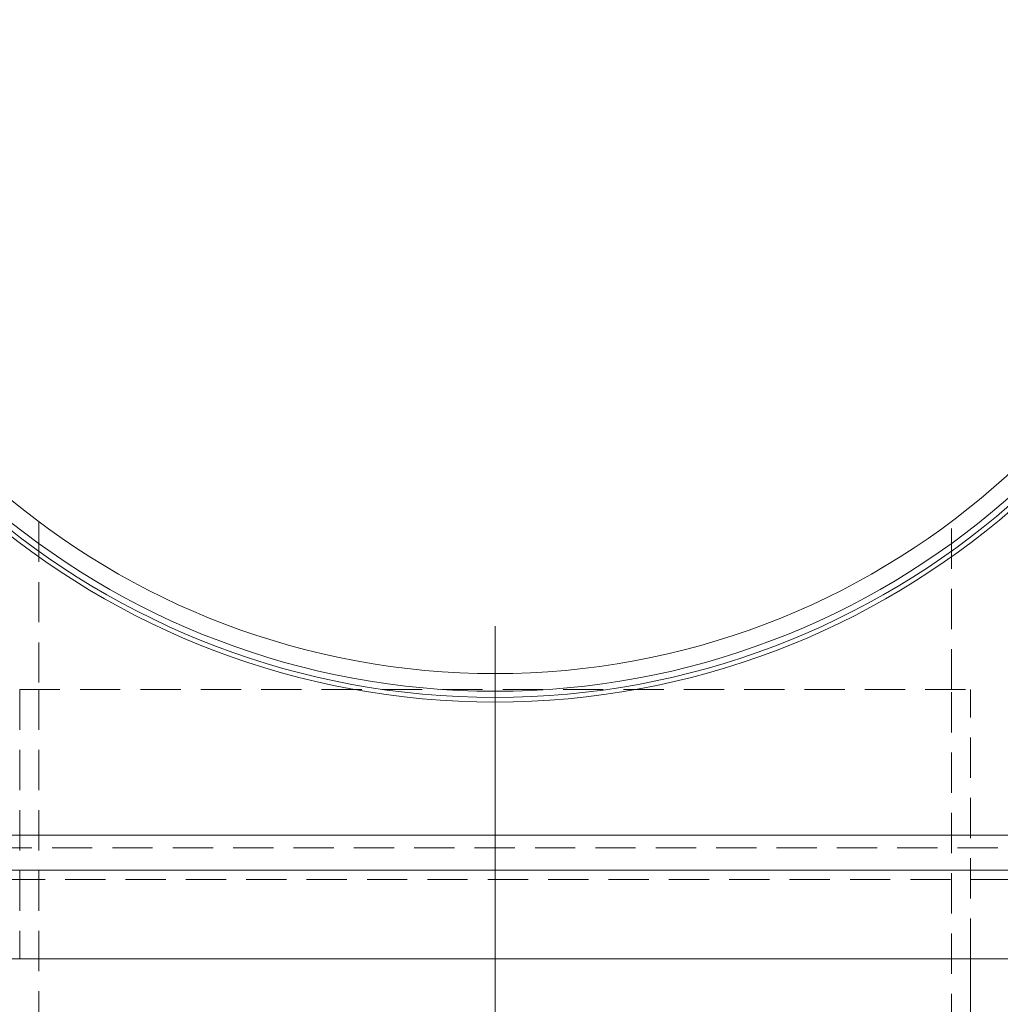
# Model space of a CAD drawing. Units: millimetres. Extents: x 0 to 420, y 0 to 297.
# Drawn here: x 66 to 97, y 207 to 238 of the extents above; entities that cross this region are included whole.
import ezdxf

# ---------------------------------------------------------------- set-up
doc = ezdxf.new("R2010")
doc.units = ezdxf.units.MM
doc.linetypes.add('CENTERX2', pattern=[20.32, 12.7, -2.54, 2.54, -2.54])
doc.linetypes.add('HIDDEN', pattern=[1.905, 1.27, -0.635])
doc.layers.add('FORMAT', color=7, linetype='Continuous')

msp = doc.modelspace()

# ---------------------------------------------------------------- linework, layer by layer
at = {"color": 7, "linetype": 'HIDDEN', "lineweight": 0}
for p, q in [((66.6603, 221.8191), (66.6603, 216.5242)), ((95.4603, 216.5242), (95.4603, 221.8241)), ((66.0603, 216.5242), (96.0603, 216.5242)), ((66.0603, 216.5242), (66.0603, 208.0242)), ((66.6603, 216.5242), (66.6603, 198.0242)), ((95.4603, 198.0242), (95.4603, 216.5242)), ((96.0603, 208.0242), (96.0603, 216.5242)), ((96.0603, 208.0242), (96.0603, 216.5242)), ((106.4505, 211.5242), (55.6702, 211.5242)), ((106.8647, 210.5242), (55.256, 210.5242))]:
    msp.add_line(p, q, dxfattribs=at)
at = {"color": 7, "linetype": 'Continuous', "lineweight": 15}
for p, q in [((106.2456, 211.9242), (55.8751, 211.9242)), ((106.7012, 210.8242), (55.4194, 210.8242)), ((48.5603, 208.0242), (113.5603, 208.0242)), ((96.0603, 198.0242), (96.0603, 208.0242))]:
    msp.add_line(p, q, dxfattribs=at)
for radius in [24.9, 24.7528, 24.5559, 24]:
    msp.add_arc((81.0603, 241.0242), radius, 188.03351, 351.96649, dxfattribs=at)
at = {"layer": 'FORMAT', "linetype": 'CENTERX2', "lineweight": 0}
msp.add_line((81.0603, 218.5242), (81.0603, 196.0242), dxfattribs=at)

doc.saveas('drawing.dxf')
